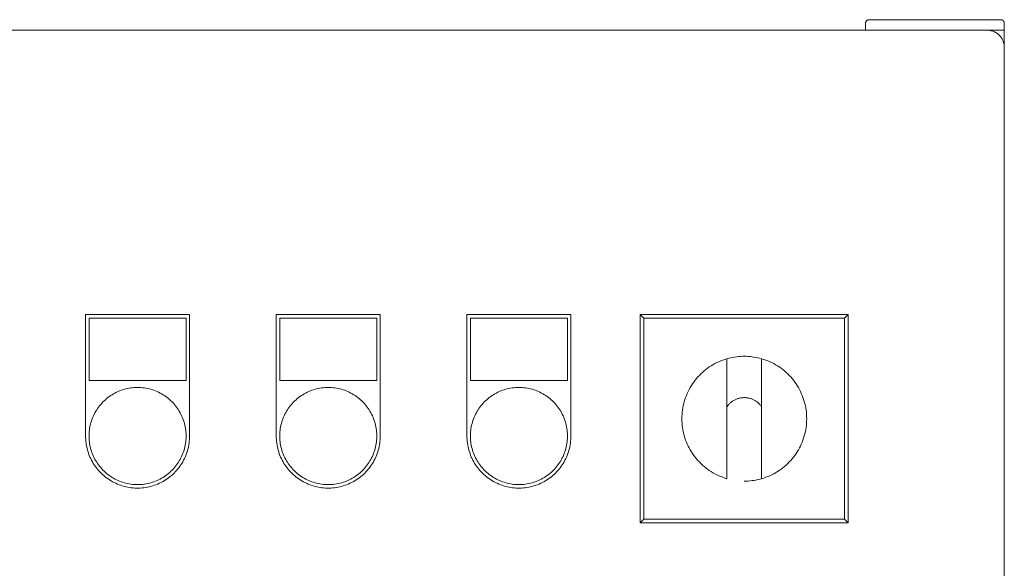
# Model space of a CAD drawing. Units: millimetres. Extents: x -1321 to 2479, y -2000 to 2801.
# Drawn here: x 316 to 600, y 1368 to 1526 of the extents above; entities that cross this region are included whole.
import ezdxf

# ---------------------------------------------------------------- set-up
doc = ezdxf.new("R2010")
doc.units = ezdxf.units.MM
for name, color, linetype, lineweight, true_color in [('Make2D$Visible$Curves$0', 7, 'Continuous', 0, 0xe6e6e6), ('Make2D$Visible$Curves$3DCPCOLOR253', 7, 'Continuous', 0, 0xadadad), ('Make2D$Visible$Curves$cabinet', 7, 'Continuous', 0, 0xf3f3f3), ('Make2D$Visible$Curves$GREEN', 7, 'Continuous', 0, 0x00cc33), ('Make2D$Visible$Curves$red plastic', 7, 'Continuous', 0, 0xffffff), ('Make2D$Visible$Curves$YELLOW', 2, 'Continuous', 0, 0xffff00), ('Make2D$Visible$Curves$yellow plastic', 7, 'Continuous', 0, 0xffffff)]:
    doc.layers.add(name, color=color, linetype=linetype, lineweight=lineweight, true_color=true_color)

msp = doc.modelspace()

# ---------------------------------------------------------------- linework, layer by layer
at = {"layer": 'Make2D$Visible$Curves$0'}
for points in [[(600.2, 1522.91), (595.2, 1522.91)], [(600.2, 1517.91), (600.2, 1522.91)]]:
    msp.add_lwpolyline(points, dxfattribs=at)
at = {"layer": 'Make2D$Visible$Curves$0', "color": 254, "true_color": 0xe6e6e6}
for points in [[(335.2, 1440.88), (365.2, 1440.88)], [(335.2, 1405.88), (335.2, 1440.88)], [(364.2, 1439.88), (336.2, 1439.88)], [(336.2, 1439.88), (336.2, 1421.88)], [(364.2, 1421.88), (364.2, 1439.88)], [(365.2, 1440.88), (365.2, 1405.88)], [(390.2, 1440.88), (420.2, 1440.88)], [(390.2, 1405.88), (390.2, 1440.88)], [(419.2, 1439.88), (391.2, 1439.88)], [(391.2, 1439.88), (391.2, 1421.88)], [(419.2, 1421.88), (419.2, 1439.88)], [(420.2, 1440.88), (420.2, 1405.88)], [(445.2, 1440.88), (475.2, 1440.88)], [(445.2, 1405.88), (445.2, 1440.88)], [(474.2, 1439.88), (446.2, 1439.88)], [(446.2, 1439.88), (446.2, 1421.88)], [(474.2, 1421.88), (474.2, 1439.88)], [(475.2, 1440.88), (475.2, 1405.88)], [(336.2, 1421.88), (364.2, 1421.88)], [(391.2, 1421.88), (419.2, 1421.88)], [(446.2, 1421.88), (474.2, 1421.88)], [(365.2, 1405.88), (365.19, 1405.36), (365.16, 1404.85), (365.12, 1404.33), (365.06, 1403.82), (364.98, 1403.31), (364.88, 1402.8), (364.76, 1402.29), (364.63, 1401.79), (364.48, 1401.3), (364.31, 1400.81), (364.13, 1400.32), (363.93, 1399.84), (363.71, 1399.37), (363.48, 1398.91), (363.23, 1398.46), (362.97, 1398.01), (362.69, 1397.58), (362.4, 1397.15), (362.09, 1396.73), (361.76, 1396.33), (361.43, 1395.94), (361.08, 1395.55), (360.71, 1395.18), (360.34, 1394.83), (359.95, 1394.48), (359.55, 1394.15), (359.14, 1393.84), (358.72, 1393.54), (358.29, 1393.25), (357.85, 1392.98), (357.4, 1392.72), (356.94, 1392.48), (356.47, 1392.26), (356, 1392.05), (355.52, 1391.86), (355.03, 1391.68), (354.54, 1391.52), (354.04, 1391.38), (353.54, 1391.26), (353.03, 1391.15), (352.52, 1391.06), (352.01, 1390.99), (351.49, 1390.94), (350.98, 1390.9), (350.46, 1390.88), (349.94, 1390.88), (349.42, 1390.9), (348.91, 1390.94), (348.39, 1390.99), (347.88, 1391.06), (347.37, 1391.15), (346.86, 1391.26), (346.36, 1391.38), (345.86, 1391.52), (345.37, 1391.68), (344.88, 1391.86), (344.4, 1392.05), (343.93, 1392.26), (343.46, 1392.48), (343, 1392.72), (342.55, 1392.98), (342.11, 1393.25), (341.68, 1393.54), (341.26, 1393.84), (340.85, 1394.15), (340.45, 1394.48), (340.06, 1394.83), (339.69, 1395.18), (339.32, 1395.55), (338.97, 1395.94), (338.64, 1396.33), (338.31, 1396.73), (338, 1397.15), (337.71, 1397.58), (337.43, 1398.01), (337.17, 1398.46), (336.92, 1398.91), (336.69, 1399.37), (336.47, 1399.84), (336.27, 1400.32), (336.09, 1400.81), (335.92, 1401.3), (335.77, 1401.79), (335.64, 1402.29), (335.52, 1402.8), (335.42, 1403.31), (335.34, 1403.82), (335.28, 1404.33), (335.24, 1404.85), (335.21, 1405.36), (335.2, 1405.88)], [(420.2, 1405.88), (420.19, 1405.36), (420.16, 1404.85), (420.12, 1404.33), (420.06, 1403.82), (419.98, 1403.31), (419.88, 1402.8), (419.76, 1402.29), (419.63, 1401.79), (419.48, 1401.3), (419.31, 1400.81), (419.13, 1400.32), (418.93, 1399.84), (418.71, 1399.37), (418.48, 1398.91), (418.23, 1398.46), (417.97, 1398.01), (417.69, 1397.58), (417.4, 1397.15), (417.09, 1396.73), (416.76, 1396.33), (416.43, 1395.94), (416.08, 1395.55), (415.71, 1395.18), (415.34, 1394.83), (414.95, 1394.48), (414.55, 1394.15), (414.14, 1393.84), (413.72, 1393.54), (413.29, 1393.25), (412.85, 1392.98), (412.4, 1392.72), (411.94, 1392.48), (411.47, 1392.26), (411, 1392.05), (410.52, 1391.86), (410.03, 1391.68), (409.54, 1391.52), (409.04, 1391.38), (408.54, 1391.26), (408.03, 1391.15), (407.52, 1391.06), (407.01, 1390.99), (406.49, 1390.94), (405.98, 1390.9), (405.46, 1390.88), (404.94, 1390.88), (404.42, 1390.9), (403.91, 1390.94), (403.39, 1390.99), (402.88, 1391.06), (402.37, 1391.15), (401.86, 1391.26), (401.36, 1391.38), (400.86, 1391.52), (400.37, 1391.68), (399.88, 1391.86), (399.4, 1392.05), (398.93, 1392.26), (398.46, 1392.48), (398, 1392.72), (397.55, 1392.98), (397.11, 1393.25), (396.68, 1393.54), (396.26, 1393.84), (395.85, 1394.15), (395.45, 1394.48), (395.06, 1394.83), (394.69, 1395.18), (394.32, 1395.55), (393.97, 1395.94), (393.64, 1396.33), (393.31, 1396.73), (393, 1397.15), (392.71, 1397.58), (392.43, 1398.01), (392.17, 1398.46), (391.92, 1398.91), (391.69, 1399.37), (391.47, 1399.84), (391.27, 1400.32), (391.09, 1400.81), (390.92, 1401.3), (390.77, 1401.79), (390.64, 1402.29), (390.52, 1402.8), (390.42, 1403.31), (390.34, 1403.82), (390.28, 1404.33), (390.24, 1404.85), (390.21, 1405.36), (390.2, 1405.88)], [(475.2, 1405.88), (475.19, 1405.36), (475.16, 1404.85), (475.12, 1404.33), (475.06, 1403.82), (474.98, 1403.31), (474.88, 1402.8), (474.76, 1402.29), (474.63, 1401.79), (474.48, 1401.3), (474.31, 1400.81), (474.13, 1400.32), (473.93, 1399.84), (473.71, 1399.37), (473.48, 1398.91), (473.23, 1398.46), (472.97, 1398.01), (472.69, 1397.58), (472.4, 1397.15), (472.09, 1396.73), (471.76, 1396.33), (471.43, 1395.94), (471.08, 1395.55), (470.71, 1395.18), (470.34, 1394.83), (469.95, 1394.48), (469.55, 1394.15), (469.14, 1393.84), (468.72, 1393.54), (468.29, 1393.25), (467.85, 1392.98), (467.4, 1392.72), (466.94, 1392.48), (466.47, 1392.26), (466, 1392.05), (465.52, 1391.86), (465.03, 1391.68), (464.54, 1391.52), (464.04, 1391.38), (463.54, 1391.26), (463.03, 1391.15), (462.52, 1391.06), (462.01, 1390.99), (461.49, 1390.94), (460.98, 1390.9), (460.46, 1390.88), (459.94, 1390.88), (459.42, 1390.9), (458.91, 1390.94), (458.39, 1390.99), (457.88, 1391.06), (457.37, 1391.15), (456.86, 1391.26), (456.36, 1391.38), (455.86, 1391.52), (455.37, 1391.68), (454.88, 1391.86), (454.4, 1392.05), (453.93, 1392.26), (453.46, 1392.48), (453, 1392.72), (452.55, 1392.98), (452.11, 1393.25), (451.68, 1393.54), (451.26, 1393.84), (450.85, 1394.15), (450.45, 1394.48), (450.06, 1394.83), (449.69, 1395.18), (449.32, 1395.55), (448.97, 1395.94), (448.64, 1396.33), (448.31, 1396.73), (448, 1397.15), (447.71, 1397.58), (447.43, 1398.01), (447.17, 1398.46), (446.92, 1398.91), (446.69, 1399.37), (446.47, 1399.84), (446.27, 1400.32), (446.09, 1400.81), (445.92, 1401.3), (445.77, 1401.79), (445.64, 1402.29), (445.52, 1402.8), (445.42, 1403.31), (445.34, 1403.82), (445.28, 1404.33), (445.24, 1404.85), (445.21, 1405.36), (445.2, 1405.88)]]:
    msp.add_lwpolyline(points, dxfattribs=at)
at = {"layer": 'Make2D$Visible$Curves$3DCPCOLOR253'}
for points in [[(560.49, 1525.62), (560.47, 1525.59), (560.45, 1525.57), (560.42, 1525.54), (560.4, 1525.51), (560.38, 1525.49), (560.36, 1525.46), (560.35, 1525.43), (560.33, 1525.4), (560.31, 1525.37), (560.3, 1525.34), (560.28, 1525.31), (560.27, 1525.28), (560.26, 1525.24), (560.25, 1525.21), (560.24, 1525.18), (560.23, 1525.15), (560.22, 1525.11), (560.21, 1525.08), (560.21, 1525.04), (560.21, 1525.01), (560.2, 1524.98), (560.2, 1524.94), (560.2, 1524.91)], [(561.2, 1525.91), (561.17, 1525.91), (561.13, 1525.91), (561.1, 1525.9), (561.06, 1525.9), (561.03, 1525.89), (561, 1525.89), (560.96, 1525.88), (560.93, 1525.87), (560.9, 1525.86), (560.87, 1525.85), (560.83, 1525.84), (560.8, 1525.83), (560.77, 1525.81), (560.74, 1525.8), (560.71, 1525.78), (560.68, 1525.76), (560.65, 1525.74), (560.62, 1525.73), (560.6, 1525.71), (560.57, 1525.68), (560.54, 1525.66), (560.52, 1525.64), (560.49, 1525.62)], [(561.2, 1525.91), (599.2, 1525.91)], [(599.2, 1525.91), (599.23, 1525.91), (599.27, 1525.91), (599.3, 1525.9), (599.34, 1525.9), (599.37, 1525.89), (599.4, 1525.89), (599.44, 1525.88), (599.47, 1525.87), (599.5, 1525.86), (599.53, 1525.85), (599.57, 1525.84), (599.6, 1525.83), (599.63, 1525.81), (599.66, 1525.8), (599.69, 1525.78), (599.72, 1525.76), (599.75, 1525.74), (599.78, 1525.73), (599.8, 1525.71), (599.83, 1525.68), (599.86, 1525.66), (599.88, 1525.64), (599.91, 1525.62)], [(599.91, 1525.62), (599.93, 1525.59), (599.95, 1525.57), (599.98, 1525.54), (600, 1525.51), (600.02, 1525.49), (600.04, 1525.46), (600.05, 1525.43), (600.07, 1525.4), (600.09, 1525.37), (600.1, 1525.34), (600.12, 1525.31), (600.13, 1525.28), (600.14, 1525.24), (600.15, 1525.21), (600.16, 1525.18), (600.17, 1525.15), (600.18, 1525.11), (600.19, 1525.08), (600.19, 1525.04), (600.19, 1525.01), (600.2, 1524.98), (600.2, 1524.94), (600.2, 1524.91)], [(560.2, 1522.91), (560.2, 1524.91)], [(600.2, 1522.91), (600.2, 1524.91)]]:
    msp.add_lwpolyline(points, dxfattribs=at)
at = {"layer": 'Make2D$Visible$Curves$cabinet', "color": 9, "true_color": 0xbebebe}
for points in [[(595.2, 1522.91), (5.2, 1522.91)], [(598.74, 1521.44), (598.61, 1521.56), (598.49, 1521.68), (598.36, 1521.79), (598.22, 1521.89), (598.08, 1521.99), (597.94, 1522.09), (597.8, 1522.18), (597.65, 1522.27), (597.5, 1522.35), (597.35, 1522.42), (597.19, 1522.49), (597.03, 1522.56), (596.87, 1522.62), (596.71, 1522.67), (596.55, 1522.72), (596.38, 1522.77), (596.22, 1522.8), (596.05, 1522.84), (595.88, 1522.86), (595.71, 1522.88), (595.54, 1522.9), (595.37, 1522.91), (595.2, 1522.91)], [(598.74, 1521.44), (598.85, 1521.32), (598.97, 1521.19), (599.08, 1521.06), (599.18, 1520.93), (599.28, 1520.79), (599.38, 1520.65), (599.47, 1520.51), (599.56, 1520.36), (599.64, 1520.21), (599.72, 1520.06), (599.79, 1519.9), (599.85, 1519.74), (599.91, 1519.58), (599.97, 1519.42), (600.01, 1519.26), (600.06, 1519.09), (600.1, 1518.93), (600.13, 1518.76), (600.15, 1518.59), (600.17, 1518.42), (600.19, 1518.25), (600.2, 1518.08), (600.2, 1517.91)], [(600.2, 1127.91), (600.2, 1517.91)]]:
    msp.add_lwpolyline(points, dxfattribs=at)
at = {"layer": 'Make2D$Visible$Curves$GREEN'}
for points in [[(350.2, 1419.88), (349.72, 1419.87), (349.23, 1419.85), (348.75, 1419.81), (348.27, 1419.75), (347.8, 1419.67), (347.32, 1419.58), (346.85, 1419.48), (346.38, 1419.35), (345.92, 1419.21), (345.46, 1419.06), (345.01, 1418.88), (344.56, 1418.7), (344.13, 1418.5), (343.69, 1418.28), (343.27, 1418.05), (342.85, 1417.8), (342.45, 1417.54), (342.05, 1417.26), (341.66, 1416.98), (341.28, 1416.68), (340.92, 1416.36), (340.56, 1416.03), (340.22, 1415.7), (339.88, 1415.35), (339.56, 1414.98), (339.25, 1414.61), (338.96, 1414.23), (338.68, 1413.83), (338.41, 1413.43), (338.16, 1413.02), (337.92, 1412.6), (337.69, 1412.17), (337.48, 1411.74), (337.29, 1411.3), (337.11, 1410.85), (336.95, 1410.39), (336.8, 1409.93), (336.67, 1409.47), (336.55, 1409), (336.45, 1408.52), (336.37, 1408.05), (336.3, 1407.57), (336.25, 1407.09), (336.22, 1406.61), (336.2, 1406.12), (336.2, 1405.64), (336.22, 1405.16), (336.25, 1404.68), (336.3, 1404.19), (336.37, 1403.72), (336.45, 1403.24), (336.55, 1402.77), (336.67, 1402.3), (336.8, 1401.83), (336.95, 1401.37), (337.11, 1400.92), (337.29, 1400.47), (337.48, 1400.03), (337.69, 1399.59), (337.92, 1399.16), (338.16, 1398.74), (338.41, 1398.33), (338.68, 1397.93), (338.96, 1397.54), (339.25, 1397.15), (339.56, 1396.78), (339.88, 1396.42), (340.22, 1396.07), (340.56, 1395.73), (340.92, 1395.4), (341.28, 1395.09), (341.66, 1394.79), (342.05, 1394.5), (342.45, 1394.22), (342.85, 1393.96), (343.27, 1393.72), (343.69, 1393.49), (344.13, 1393.27), (344.56, 1393.07), (345.01, 1392.88), (345.46, 1392.71), (345.92, 1392.55), (346.38, 1392.41), (346.85, 1392.29), (347.32, 1392.18), (347.8, 1392.09), (348.27, 1392.02), (348.75, 1391.96), (349.23, 1391.92), (349.72, 1391.89), (350.2, 1391.88)], [(350.2, 1419.88), (350.68, 1419.87), (351.17, 1419.85), (351.65, 1419.81), (352.13, 1419.75), (352.6, 1419.67), (353.08, 1419.58), (353.55, 1419.48), (354.02, 1419.35), (354.48, 1419.21), (354.94, 1419.06), (355.39, 1418.88), (355.84, 1418.7), (356.27, 1418.5), (356.71, 1418.28), (357.13, 1418.05), (357.55, 1417.8), (357.95, 1417.54), (358.35, 1417.26), (358.74, 1416.98), (359.12, 1416.68), (359.48, 1416.36), (359.84, 1416.03), (360.18, 1415.7), (360.52, 1415.35), (360.84, 1414.98), (361.15, 1414.61), (361.44, 1414.23), (361.72, 1413.83), (361.99, 1413.43), (362.24, 1413.02), (362.48, 1412.6), (362.71, 1412.17), (362.92, 1411.74), (363.11, 1411.3), (363.29, 1410.85), (363.45, 1410.39), (363.6, 1409.93), (363.73, 1409.47), (363.85, 1409), (363.95, 1408.52), (364.03, 1408.05), (364.1, 1407.57), (364.15, 1407.09), (364.18, 1406.61), (364.2, 1406.12), (364.2, 1405.64), (364.18, 1405.16), (364.15, 1404.68), (364.1, 1404.19), (364.03, 1403.72), (363.95, 1403.24), (363.85, 1402.77), (363.73, 1402.3), (363.6, 1401.83), (363.45, 1401.37), (363.29, 1400.92), (363.11, 1400.47), (362.92, 1400.03), (362.71, 1399.59), (362.48, 1399.16), (362.24, 1398.74), (361.99, 1398.33), (361.72, 1397.93), (361.44, 1397.54), (361.15, 1397.15), (360.84, 1396.78), (360.52, 1396.42), (360.18, 1396.07), (359.84, 1395.73), (359.48, 1395.4), (359.12, 1395.09), (358.74, 1394.79), (358.35, 1394.5), (357.95, 1394.22), (357.55, 1393.96), (357.13, 1393.72), (356.71, 1393.49), (356.27, 1393.27), (355.84, 1393.07), (355.39, 1392.88), (354.94, 1392.71), (354.48, 1392.55), (354.02, 1392.41), (353.55, 1392.29), (353.08, 1392.18), (352.6, 1392.09), (352.13, 1392.02), (351.65, 1391.96), (351.17, 1391.92), (350.68, 1391.89), (350.2, 1391.88)]]:
    msp.add_lwpolyline(points, dxfattribs=at)
at = {"layer": 'Make2D$Visible$Curves$red plastic', "color": 254, "true_color": 0xe6e6e6}
for points in [[(525.2, 1428.88), (524.64, 1428.87), (524.07, 1428.85), (523.51, 1428.8), (522.95, 1428.74), (522.4, 1428.66), (521.84, 1428.57), (521.29, 1428.45), (520.74, 1428.32), (520.2, 1428.17)], [(530.2, 1428.17), (529.66, 1428.32), (529.11, 1428.45), (528.56, 1428.57), (528, 1428.66), (527.45, 1428.74), (526.89, 1428.8), (526.33, 1428.85), (525.76, 1428.87), (525.2, 1428.88)], [(520.2, 1393.59), (519.6, 1393.78), (519.01, 1393.98), (518.42, 1394.21), (517.85, 1394.45), (517.28, 1394.72), (516.72, 1395), (516.17, 1395.31), (515.63, 1395.63), (515.11, 1395.98), (514.6, 1396.34), (514.1, 1396.72), (513.61, 1397.11), (513.14, 1397.52), (512.68, 1397.95), (512.24, 1398.4), (511.81, 1398.85), (511.4, 1399.33), (511, 1399.82), (510.63, 1400.32), (510.27, 1400.83), (509.93, 1401.36), (509.6, 1401.9), (509.3, 1402.44), (509.02, 1403), (508.75, 1403.57), (508.51, 1404.15), (508.28, 1404.74), (508.08, 1405.33), (507.89, 1405.93), (507.73, 1406.53), (507.59, 1407.15), (507.47, 1407.76), (507.37, 1408.38), (507.3, 1409), (507.24, 1409.63), (507.21, 1410.25), (507.2, 1410.88), (507.21, 1411.51), (507.24, 1412.14), (507.3, 1412.76), (507.37, 1413.38), (507.47, 1414), (507.59, 1414.62), (507.73, 1415.23), (507.89, 1415.84), (508.08, 1416.44), (508.28, 1417.03), (508.51, 1417.61), (508.75, 1418.19), (509.02, 1418.76), (509.3, 1419.32), (509.6, 1419.87), (509.93, 1420.41), (510.27, 1420.93), (510.63, 1421.45), (511, 1421.95), (511.4, 1422.44), (511.81, 1422.91), (512.24, 1423.37), (512.68, 1423.81), (513.14, 1424.24), (513.61, 1424.65), (514.1, 1425.05), (514.6, 1425.43), (515.11, 1425.79), (515.63, 1426.13), (516.17, 1426.45), (516.72, 1426.76), (517.28, 1427.05), (517.85, 1427.31), (518.42, 1427.56), (519.01, 1427.78), (519.6, 1427.99), (520.2, 1428.17)], [(520.2, 1428.17), (520.2, 1414.34)], [(530.2, 1428.17), (530.8, 1427.99), (531.39, 1427.78), (531.98, 1427.56), (532.55, 1427.31), (533.12, 1427.05), (533.68, 1426.76), (534.23, 1426.45), (534.77, 1426.13), (535.29, 1425.79), (535.8, 1425.43), (536.3, 1425.05), (536.79, 1424.65), (537.26, 1424.24), (537.72, 1423.81), (538.16, 1423.37), (538.59, 1422.91), (539, 1422.44), (539.4, 1421.95), (539.77, 1421.45), (540.13, 1420.93), (540.47, 1420.41), (540.8, 1419.87), (541.1, 1419.32), (541.38, 1418.76), (541.65, 1418.19), (541.89, 1417.61), (542.12, 1417.03), (542.32, 1416.44), (542.51, 1415.84), (542.67, 1415.23), (542.81, 1414.62), (542.93, 1414), (543.03, 1413.38), (543.1, 1412.76), (543.16, 1412.14), (543.19, 1411.51), (543.2, 1410.88), (543.19, 1410.25), (543.16, 1409.63), (543.1, 1409), (543.03, 1408.38), (542.93, 1407.76), (542.81, 1407.15), (542.67, 1406.53), (542.51, 1405.93), (542.32, 1405.33), (542.12, 1404.74), (541.89, 1404.15), (541.65, 1403.57), (541.38, 1403), (541.1, 1402.44), (540.8, 1401.9), (540.47, 1401.36), (540.13, 1400.83), (539.77, 1400.32), (539.4, 1399.82), (539, 1399.33), (538.59, 1398.85), (538.16, 1398.4), (537.72, 1397.95), (537.26, 1397.52), (536.79, 1397.11), (536.3, 1396.72), (535.8, 1396.34), (535.29, 1395.98), (534.77, 1395.63), (534.23, 1395.31), (533.68, 1395), (533.12, 1394.72), (532.55, 1394.45), (531.98, 1394.21), (531.39, 1393.98), (530.8, 1393.78), (530.2, 1393.59)], [(530.2, 1414.34), (530.2, 1428.17)], [(520.2, 1414.34), (520.32, 1414.51), (520.45, 1414.67), (520.58, 1414.83), (520.72, 1414.99), (520.87, 1415.14), (521.02, 1415.29), (521.17, 1415.43), (521.33, 1415.57), (521.49, 1415.7), (521.66, 1415.82), (521.84, 1415.94), (522.01, 1416.06), (522.19, 1416.16), (522.38, 1416.26), (522.56, 1416.36), (522.75, 1416.45), (522.95, 1416.53), (523.14, 1416.6), (523.34, 1416.67), (523.54, 1416.73), (523.75, 1416.78), (523.95, 1416.83), (524.16, 1416.87), (524.36, 1416.9), (524.57, 1416.93), (524.78, 1416.94), (524.99, 1416.96), (525.2, 1416.96)], [(520.2, 1393.59), (520.2, 1414.34)], [(525.2, 1416.96), (525.41, 1416.96), (525.62, 1416.94), (525.83, 1416.93), (526.04, 1416.9), (526.24, 1416.87), (526.45, 1416.83), (526.65, 1416.78), (526.86, 1416.73), (527.06, 1416.67), (527.26, 1416.6), (527.45, 1416.53), (527.65, 1416.45), (527.84, 1416.36), (528.02, 1416.26), (528.21, 1416.16), (528.39, 1416.06), (528.56, 1415.94), (528.74, 1415.82), (528.91, 1415.7), (529.07, 1415.57), (529.23, 1415.43), (529.38, 1415.29), (529.53, 1415.14), (529.68, 1414.99), (529.82, 1414.83), (529.95, 1414.67), (530.08, 1414.51), (530.2, 1414.34)], [(530.2, 1414.34), (530.2, 1393.59)], [(530.2, 1393.59), (529.66, 1393.44), (529.11, 1393.31), (528.56, 1393.2), (528, 1393.1), (527.45, 1393.02), (526.89, 1392.96), (526.33, 1392.92), (525.76, 1392.89), (525.2, 1392.88)]]:
    msp.add_lwpolyline(points, dxfattribs=at)
at = {"layer": 'Make2D$Visible$Curves$YELLOW'}
for points in [[(405.2, 1419.88), (404.72, 1419.87), (404.23, 1419.85), (403.75, 1419.81), (403.27, 1419.75), (402.8, 1419.67), (402.32, 1419.58), (401.85, 1419.48), (401.38, 1419.35), (400.92, 1419.21), (400.46, 1419.06), (400.01, 1418.88), (399.56, 1418.7), (399.13, 1418.5), (398.69, 1418.28), (398.27, 1418.05), (397.85, 1417.8), (397.45, 1417.54), (397.05, 1417.26), (396.66, 1416.98), (396.28, 1416.68), (395.92, 1416.36), (395.56, 1416.03), (395.22, 1415.7), (394.88, 1415.35), (394.56, 1414.98), (394.25, 1414.61), (393.96, 1414.23), (393.68, 1413.83), (393.41, 1413.43), (393.16, 1413.02), (392.92, 1412.6), (392.69, 1412.17), (392.48, 1411.74), (392.29, 1411.3), (392.11, 1410.85), (391.95, 1410.39), (391.8, 1409.93), (391.67, 1409.47), (391.55, 1409), (391.45, 1408.52), (391.37, 1408.05), (391.3, 1407.57), (391.25, 1407.09), (391.22, 1406.61), (391.2, 1406.12), (391.2, 1405.64), (391.22, 1405.16), (391.25, 1404.68), (391.3, 1404.19), (391.37, 1403.72), (391.45, 1403.24), (391.55, 1402.77), (391.67, 1402.3), (391.8, 1401.83), (391.95, 1401.37), (392.11, 1400.92), (392.29, 1400.47), (392.48, 1400.03), (392.69, 1399.59), (392.92, 1399.16), (393.16, 1398.74), (393.41, 1398.33), (393.68, 1397.93), (393.96, 1397.54), (394.25, 1397.15), (394.56, 1396.78), (394.88, 1396.42), (395.22, 1396.07), (395.56, 1395.73), (395.92, 1395.4), (396.28, 1395.09), (396.66, 1394.79), (397.05, 1394.5), (397.45, 1394.22), (397.85, 1393.96), (398.27, 1393.72), (398.69, 1393.49), (399.13, 1393.27), (399.56, 1393.07), (400.01, 1392.88), (400.46, 1392.71), (400.92, 1392.55), (401.38, 1392.41), (401.85, 1392.29), (402.32, 1392.18), (402.8, 1392.09), (403.27, 1392.02), (403.75, 1391.96), (404.23, 1391.92), (404.72, 1391.89), (405.2, 1391.88)], [(405.2, 1419.88), (405.68, 1419.87), (406.17, 1419.85), (406.65, 1419.81), (407.13, 1419.75), (407.6, 1419.67), (408.08, 1419.58), (408.55, 1419.48), (409.02, 1419.35), (409.48, 1419.21), (409.94, 1419.06), (410.39, 1418.88), (410.84, 1418.7), (411.27, 1418.5), (411.71, 1418.28), (412.13, 1418.05), (412.55, 1417.8), (412.95, 1417.54), (413.35, 1417.26), (413.74, 1416.98), (414.12, 1416.68), (414.48, 1416.36), (414.84, 1416.03), (415.18, 1415.7), (415.52, 1415.35), (415.84, 1414.98), (416.15, 1414.61), (416.44, 1414.23), (416.72, 1413.83), (416.99, 1413.43), (417.24, 1413.02), (417.48, 1412.6), (417.71, 1412.17), (417.92, 1411.74), (418.11, 1411.3), (418.29, 1410.85), (418.45, 1410.39), (418.6, 1409.93), (418.73, 1409.47), (418.85, 1409), (418.95, 1408.52), (419.03, 1408.05), (419.1, 1407.57), (419.15, 1407.09), (419.18, 1406.61), (419.2, 1406.12), (419.2, 1405.64), (419.18, 1405.16), (419.15, 1404.68), (419.1, 1404.19), (419.03, 1403.72), (418.95, 1403.24), (418.85, 1402.77), (418.73, 1402.3), (418.6, 1401.83), (418.45, 1401.37), (418.29, 1400.92), (418.11, 1400.47), (417.92, 1400.03), (417.71, 1399.59), (417.48, 1399.16), (417.24, 1398.74), (416.99, 1398.33), (416.72, 1397.93), (416.44, 1397.54), (416.15, 1397.15), (415.84, 1396.78), (415.52, 1396.42), (415.18, 1396.07), (414.84, 1395.73), (414.48, 1395.4), (414.12, 1395.09), (413.74, 1394.79), (413.35, 1394.5), (412.95, 1394.22), (412.55, 1393.96), (412.13, 1393.72), (411.71, 1393.49), (411.27, 1393.27), (410.84, 1393.07), (410.39, 1392.88), (409.94, 1392.71), (409.48, 1392.55), (409.02, 1392.41), (408.55, 1392.29), (408.08, 1392.18), (407.6, 1392.09), (407.13, 1392.02), (406.65, 1391.96), (406.17, 1391.92), (405.68, 1391.89), (405.2, 1391.88)], [(460.2, 1419.88), (459.72, 1419.87), (459.23, 1419.85), (458.75, 1419.81), (458.27, 1419.75), (457.8, 1419.67), (457.32, 1419.58), (456.85, 1419.48), (456.38, 1419.35), (455.92, 1419.21), (455.46, 1419.06), (455.01, 1418.88), (454.56, 1418.7), (454.13, 1418.5), (453.69, 1418.28), (453.27, 1418.05), (452.85, 1417.8), (452.45, 1417.54), (452.05, 1417.26), (451.66, 1416.98), (451.28, 1416.68), (450.92, 1416.36), (450.56, 1416.03), (450.22, 1415.7), (449.88, 1415.35), (449.56, 1414.98), (449.25, 1414.61), (448.96, 1414.23), (448.68, 1413.83), (448.41, 1413.43), (448.16, 1413.02), (447.92, 1412.6), (447.69, 1412.17), (447.48, 1411.74), (447.29, 1411.3), (447.11, 1410.85), (446.95, 1410.39), (446.8, 1409.93), (446.67, 1409.47), (446.55, 1409), (446.45, 1408.52), (446.37, 1408.05), (446.3, 1407.57), (446.25, 1407.09), (446.22, 1406.61), (446.2, 1406.12), (446.2, 1405.64), (446.22, 1405.16), (446.25, 1404.68), (446.3, 1404.19), (446.37, 1403.72), (446.45, 1403.24), (446.55, 1402.77), (446.67, 1402.3), (446.8, 1401.83), (446.95, 1401.37), (447.11, 1400.92), (447.29, 1400.47), (447.48, 1400.03), (447.69, 1399.59), (447.92, 1399.16), (448.16, 1398.74), (448.41, 1398.33), (448.68, 1397.93), (448.96, 1397.54), (449.25, 1397.15), (449.56, 1396.78), (449.88, 1396.42), (450.22, 1396.07), (450.56, 1395.73), (450.92, 1395.4), (451.28, 1395.09), (451.66, 1394.79), (452.05, 1394.5), (452.45, 1394.22), (452.85, 1393.96), (453.27, 1393.72), (453.69, 1393.49), (454.13, 1393.27), (454.56, 1393.07), (455.01, 1392.88), (455.46, 1392.71), (455.92, 1392.55), (456.38, 1392.41), (456.85, 1392.29), (457.32, 1392.18), (457.8, 1392.09), (458.27, 1392.02), (458.75, 1391.96), (459.23, 1391.92), (459.72, 1391.89), (460.2, 1391.88)], [(460.2, 1419.88), (460.68, 1419.87), (461.17, 1419.85), (461.65, 1419.81), (462.13, 1419.75), (462.6, 1419.67), (463.08, 1419.58), (463.55, 1419.48), (464.02, 1419.35), (464.48, 1419.21), (464.94, 1419.06), (465.39, 1418.88), (465.84, 1418.7), (466.27, 1418.5), (466.71, 1418.28), (467.13, 1418.05), (467.55, 1417.8), (467.95, 1417.54), (468.35, 1417.26), (468.74, 1416.98), (469.12, 1416.68), (469.48, 1416.36), (469.84, 1416.03), (470.18, 1415.7), (470.52, 1415.35), (470.84, 1414.98), (471.15, 1414.61), (471.44, 1414.23), (471.72, 1413.83), (471.99, 1413.43), (472.24, 1413.02), (472.48, 1412.6), (472.71, 1412.17), (472.92, 1411.74), (473.11, 1411.3), (473.29, 1410.85), (473.45, 1410.39), (473.6, 1409.93), (473.73, 1409.47), (473.85, 1409), (473.95, 1408.52), (474.03, 1408.05), (474.1, 1407.57), (474.15, 1407.09), (474.18, 1406.61), (474.2, 1406.12), (474.2, 1405.64), (474.18, 1405.16), (474.15, 1404.68), (474.1, 1404.19), (474.03, 1403.72), (473.95, 1403.24), (473.85, 1402.77), (473.73, 1402.3), (473.6, 1401.83), (473.45, 1401.37), (473.29, 1400.92), (473.11, 1400.47), (472.92, 1400.03), (472.71, 1399.59), (472.48, 1399.16), (472.24, 1398.74), (471.99, 1398.33), (471.72, 1397.93), (471.44, 1397.54), (471.15, 1397.15), (470.84, 1396.78), (470.52, 1396.42), (470.18, 1396.07), (469.84, 1395.73), (469.48, 1395.4), (469.12, 1395.09), (468.74, 1394.79), (468.35, 1394.5), (467.95, 1394.22), (467.55, 1393.96), (467.13, 1393.72), (466.71, 1393.49), (466.27, 1393.27), (465.84, 1393.07), (465.39, 1392.88), (464.94, 1392.71), (464.48, 1392.55), (464.02, 1392.41), (463.55, 1392.29), (463.08, 1392.18), (462.6, 1392.09), (462.13, 1392.02), (461.65, 1391.96), (461.17, 1391.92), (460.68, 1391.89), (460.2, 1391.88)]]:
    msp.add_lwpolyline(points, dxfattribs=at)
at = {"layer": 'Make2D$Visible$Curves$yellow plastic', "color": 254, "true_color": 0xe6e6e6}
for points in [[(495.2, 1440.88), (496.26, 1439.82)], [(495.2, 1440.88), (495.2, 1380.88)], [(555.2, 1440.88), (495.2, 1440.88)], [(555.2, 1440.88), (554.14, 1439.82)], [(555.2, 1380.88), (555.2, 1440.88)], [(496.26, 1381.94), (496.26, 1439.82)], [(496.26, 1439.82), (554.14, 1439.82)], [(554.14, 1439.82), (554.14, 1381.94)], [(495.2, 1380.88), (496.26, 1381.94)], [(495.2, 1380.88), (555.2, 1380.88)], [(554.14, 1381.94), (496.26, 1381.94)], [(555.2, 1380.88), (554.14, 1381.94)]]:
    msp.add_lwpolyline(points, dxfattribs=at)

doc.saveas('drawing.dxf')
